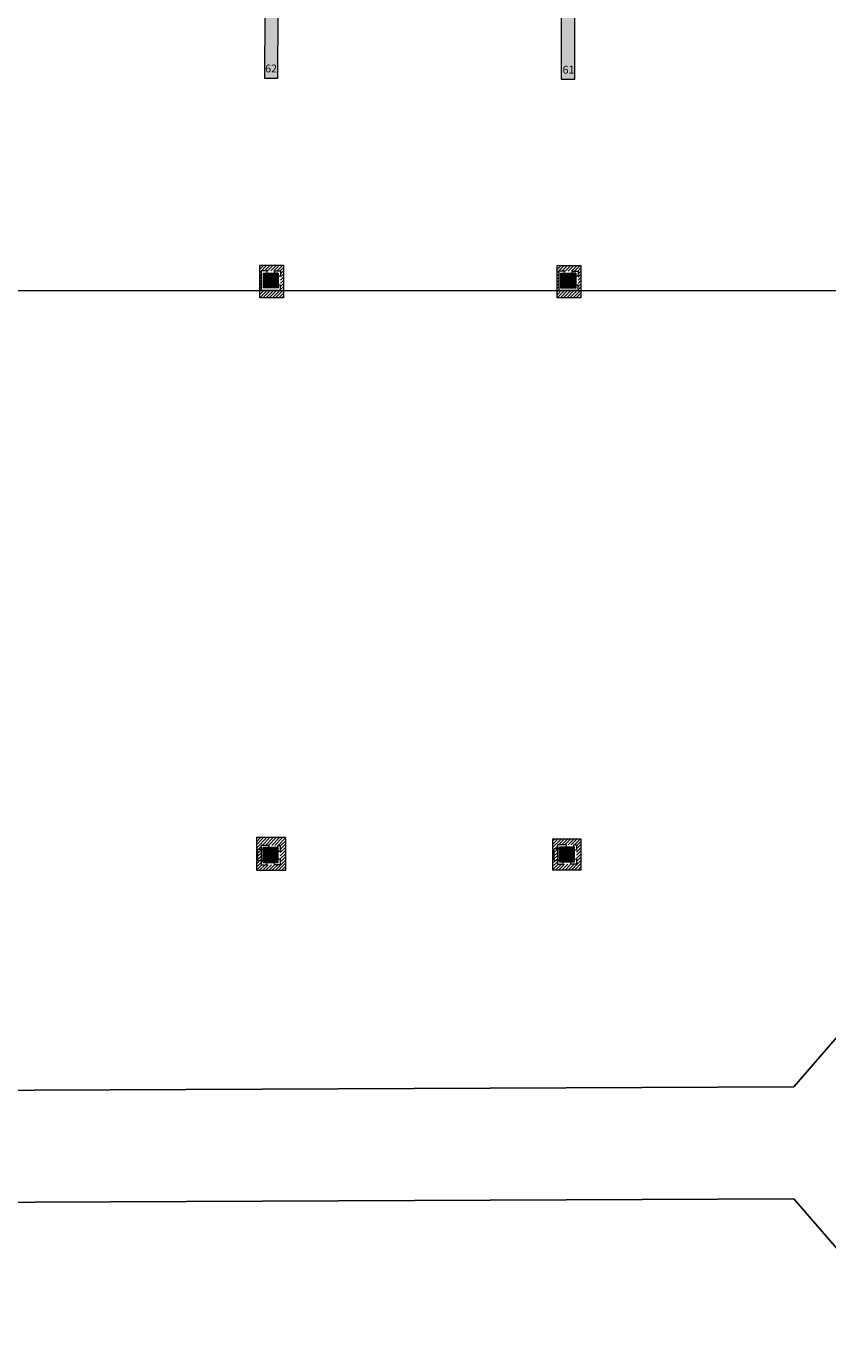
# Model space of a CAD drawing. Units: millimetres. Extents: x 17238 to 2517072, y -3306048 to 1322327.
# Drawn here: x 274215 to 309957, y 174366 to 233214 of the extents above; entities that cross this region are included whole.
import ezdxf
from ezdxf.enums import TextEntityAlignment as Align

# ---------------------------------------------------------------- set-up
doc = ezdxf.new("R2010")
doc.units = ezdxf.units.MM
doc.header["$LTSCALE"] = 750
for name, color, linetype in [('passadissos', 200, 'Continuous'), ('V_Hall 1 - Building Structure', 7, 'Continuous'), ('V_Hall 1 - Pillars', 7, 'Continuous')]:
    doc.layers.add(name, color=color, linetype=linetype)
doc.layers.add('V_Hall 1 - Keep Clear Areas', color=1, linetype='Continuous', true_color=0xff0000)
doc.layers.add('V_Hall 1 - Pillars - Numbers', color=1, linetype='Continuous', true_color=0xff0000)
doc.styles.add('ARIAL_400_0', font='arial.ttf', dxfattribs={"height": 700})

# ---------------------------------------------------------------- blocks, each defined once
blk = doc.blocks.new('Block8019')
at = {"layer": 'V_Hall 1 - Building Structure', "lineweight": 5}
for points in [[(125683, 11318), (126648, 11336), (126657, 11676), (126849, 11670), (126859, 12029), (127128, 12022), (127170, 13522), (126901, 13530), (126911, 13888), (126641, 13896), (126651, 14255), (116680, 14243), (116681, 13239), (67033, 13159), (61869, 13097), (61867, 12463), (65171, 12442), (65152, 9451), (65752, 9447), (65771, 12439), (78415, 12360), (78397, 9463), (78997, 9459), (79015, 12357), (91645, 12386), (91642, 9417), (92242, 9416), (92245, 12386), (104838, 12369), (104834, 9415), (105326, 9415), (105324, 8186), (105732, 8176), (105732, 8276), (105433, 8283), (105438, 12369), (113957, 12358), (113957, 12108), (114382, 12107), (114382, 12407), (116682, 12405), (116688, 6819), (117188, 6819), (117180, 13889), (123020, 13896), (123021, 13246), (125681, 13249), (125683, 11318)], [(78361, 763), (79021, 763), (79021, 103), (78361, 103), (78361, 763)], [(91629, 755), (92289, 755), (92289, 95), (91629, 95), (91629, 755)]]:
    blk.add_hatch(color=7, dxfattribs=at).paths.add_polyline_path(points, flags=0)
at = {"layer": 'V_Hall 1 - Pillars', "lineweight": 5}
for points in [[(78350, -25527), (79010, -25527), (79010, -24867), (78350, -24867), (78350, -25527)], [(91568, -25503), (92228, -25503), (92228, -24843), (91568, -24843), (91568, -25503)]]:
    blk.add_hatch(color=7, dxfattribs=at).paths.add_polyline_path(points, flags=0)
at = {"layer": 'V_Hall 1 - Building Structure', "color": 7, "lineweight": 5}
blk.add_line((110397, -23), (12917, -22), dxfattribs=at)
for points in [[(78415, 12360), (78397, 9463), (78997, 9459), (79015, 12357)], [(91645, 12386), (91642, 9417), (92242, 9416), (92245, 12386)], [(78526, 763), (78526, 863), (78261, 863), (78261, 3), (79121, 3), (79121, 227), (79021, 227), (79021, 103), (78361, 103), (78361, 763), (78526, 763)], [(78856, 763), (78856, 863), (79121, 863), (79121, 627), (79021, 627), (79021, 763), (78856, 763)], [(91794, 755), (91794, 855), (91529, 855), (91529, -5), (92389, -5), (92389, 219), (92289, 219), (92289, 95), (91629, 95), (91629, 755), (91794, 755)], [(92124, 755), (92124, 855), (92389, 855), (92389, 619), (92289, 619), (92289, 755), (92124, 755)]]:
    blk.add_lwpolyline(points, dxfattribs=at)
for points in [[(78361, 763), (79021, 763), (79021, 103), (78361, 103), (78361, 763)], [(91629, 755), (92289, 755), (92289, 95), (91629, 95), (91629, 755)]]:
    blk.add_lwpolyline(points, close=True, dxfattribs=at)
at = {"layer": 'V_Hall 1 - Keep Clear Areas', "color": 1, "lineweight": 5, "true_color": 0xff0000}
for p, q in [((78228, 1113), (78191, 1076)), ((78369, 1113), (78191, 935)), ((78511, 1113), (78191, 793)), ((78191, 652), (78261, 722)), ((78402, 863), (78652, 1113)), ((78543, 863), (78793, 1113)), ((78685, 863), (78935, 1113)), ((78826, 863), (79076, 1113)), ((78968, 863), (79218, 1113)), ((79109, 863), (79251, 1005)), ((79121, 733), (79251, 863)), ((79121, 592), (79251, 722)), ((91497, 1105), (91459, 1068)), ((91638, 1105), (91459, 926)), ((91779, 1105), (91459, 785)), ((91459, 643), (91529, 713)), ((91671, 855), (91921, 1105)), ((91812, 855), (92062, 1105)), ((91954, 855), (92204, 1105)), ((92095, 855), (92345, 1105)), ((92237, 855), (92487, 1105)), ((92378, 855), (92519, 996)), ((92389, 725), (92519, 855)), ((92389, 583), (92519, 713)), ((78191, 510), (78261, 580)), ((78191, 369), (78261, 439)), ((78191, 227), (78261, 297)), ((78191, 86), (78261, 156)), ((78191, -55), (78261, 15)), ((78191, -197), (78390, 3)), ((78191, -338), (78532, 3)), ((78332, -338), (78673, 3)), ((78473, -338), (78815, 3)), ((78615, -338), (78956, 3)), ((78756, -338), (79098, 3)), ((79251, 15), (78898, -338)), ((79121, 450), (79251, 580)), ((79121, 309), (79251, 439)), ((79121, 167), (79251, 297)), ((79121, 26), (79251, 156)), ((91459, 502), (91529, 572)), ((91459, 360), (91529, 430)), ((91459, 219), (91529, 289)), ((91459, 78), (91529, 148)), ((91459, -64), (91529, 6)), ((92519, 6), (92167, -347)), ((92389, 442), (92519, 572)), ((92389, 300), (92519, 430)), ((92389, 159), (92519, 289)), ((92389, 18), (92519, 148)), ((79251, -127), (79039, -338)), ((79251, -268), (79181, -338)), ((91459, -205), (91659, -5)), ((91459, -347), (91801, -5)), ((91601, -347), (91942, -5)), ((91742, -347), (92084, -5)), ((91884, -347), (92225, -5)), ((92025, -347), (92366, -5)), ((92519, -135), (92308, -347)), ((92519, -277), (92449, -347)), ((78082, -24421), (78040, -24463)), ((78223, -24421), (78040, -24605)), ((78364, -24421), (78040, -24746)), ((78506, -24421), (78040, -24888)), ((78302, -24767), (78647, -24421)), ((78443, -24767), (78789, -24421)), ((78584, -24767), (78930, -24421)), ((78726, -24767), (79072, -24421)), ((78867, -24767), (79213, -24421)), ((79009, -24767), (79354, -24421)), ((79110, -24808), (79360, -24558)), ((79110, -24949), (79360, -24699)), ((91348, -24490), (91258, -24581)), ((91490, -24490), (91258, -24722)), ((91631, -24490), (91258, -24863)), ((91519, -24743), (91772, -24490)), ((91661, -24743), (91914, -24490)), ((91802, -24743), (92055, -24490)), ((91944, -24743), (92197, -24490)), ((92085, -24743), (92338, -24490)), ((92226, -24743), (92480, -24490)), ((92328, -24783), (92536, -24575)), ((78040, -25029), (78250, -24819)), ((78040, -25170), (78250, -24960)), ((78040, -25312), (78250, -25102)), ((78040, -25453), (78250, -25243)), ((79110, -25090), (79360, -24840)), ((79110, -25232), (79360, -24982)), ((79110, -25373), (79360, -25123)), ((79110, -25515), (79360, -25265)), ((91258, -25005), (91468, -24795)), ((91258, -25146), (91468, -24936)), ((91258, -25288), (91468, -25078)), ((91258, -25429), (91468, -25219)), ((92328, -24925), (92536, -24716)), ((92328, -25066), (92536, -24858)), ((92328, -25208), (92536, -24999)), ((92328, -25349), (92536, -25141)), ((92328, -25490), (92536, -25282)), ((78040, -25595), (78250, -25385)), ((78040, -25736), (78250, -25526)), ((78040, -25878), (78290, -25627)), ((78181, -25878), (78432, -25627)), ((78323, -25878), (78573, -25627)), ((78464, -25878), (78714, -25627)), ((78605, -25878), (78856, -25627)), ((78747, -25878), (78997, -25627)), ((78888, -25878), (79360, -25406)), ((79030, -25878), (79360, -25548)), ((79171, -25878), (79360, -25689)), ((79312, -25878), (79360, -25830)), ((91258, -25571), (91468, -25361)), ((91258, -25712), (91468, -25502)), ((91258, -25853), (91508, -25603)), ((91399, -25853), (91649, -25603)), ((91541, -25853), (91791, -25603)), ((91682, -25853), (91932, -25603)), ((91824, -25853), (92074, -25603)), ((91965, -25853), (92215, -25603)), ((92106, -25853), (92536, -25424)), ((92248, -25853), (92536, -25565)), ((92389, -25853), (92536, -25706)), ((92531, -25853), (92536, -25848))]:
    blk.add_line(p, q, dxfattribs=at)
for points in [[(78191, 1113), (79251, 1113), (79251, -338), (78191, -338), (78191, 1113)], [(91459, 1105), (92519, 1105), (92519, -347), (91459, -347), (91459, 1105)], [(78040, -25878), (79360, -25878), (79360, -24421), (78040, -24421), (78040, -25878)], [(91258, -25853), (92536, -25853), (92536, -24490), (91258, -24490), (91258, -25853)]]:
    blk.add_lwpolyline(points, dxfattribs=at)
at = {"layer": 'V_Hall 1 - Pillars', "color": 7, "lineweight": 5}
for points in [[(78350, -25462), (78125, -25462, -0.414214), (78110, -25447), (78110, -24947, -0.414215), (78125, -24932), (78350, -24932)], [(91568, -25438), (91343, -25438, -0.414214), (91328, -25423), (91328, -24923, -0.414215), (91343, -24908), (91568, -24908)]]:
    blk.add_lwpolyline(points, format="xyb", dxfattribs=at)
for points in [[(78605, -24867), (78605, -24767), (78250, -24767), (78250, -25627), (78515, -25627), (78515, -25527), (78350, -25527), (78350, -24867), (78605, -24867)], [(79005, -24767), (79110, -24767), (79110, -25032), (79010, -25032), (79010, -24867), (79005, -24867), (79005, -24767)], [(91876, -24843), (91876, -24743), (91468, -24743), (91468, -25603), (91733, -25603), (91733, -25503), (91568, -25503), (91568, -24843), (91876, -24843)], [(92206, -24743), (92328, -24743), (92328, -24981), (92228, -24981), (92228, -24843), (92206, -24843), (92206, -24743)], [(79110, -25627), (78845, -25627), (78845, -25527), (79010, -25527), (79010, -25362), (79110, -25362), (79110, -25627)], [(92328, -25381), (92328, -25603), (92063, -25603), (92063, -25503), (92228, -25503), (92228, -25381), (92328, -25381)]]:
    blk.add_lwpolyline(points, dxfattribs=at)
for points in [[(78350, -25527), (79010, -25527), (79010, -24867), (78350, -24867), (78350, -25527)], [(91568, -25503), (92228, -25503), (92228, -24843), (91568, -24843), (91568, -25503)]]:
    blk.add_lwpolyline(points, close=True, dxfattribs=at)
at = {"layer": 'V_Hall 1 - Pillars - Numbers', "color": 7, "true_color": 0xfefefe, "style": 'ARIAL_400_0'}
for s, p in [('62', (78699, 9715)), ('61', (91966, 9660))]:
    blk.add_text(s, height=350, dxfattribs=at).set_placement(p, align=Align.CENTER)
for s, height, p in [('3', 420, (78705, 420)), ('2', 420, (91958, 420)), ('14', 400, (78652, -25209)), ('15', 400, (91868, -25173))]:
    blk.add_text(s, height=height, dxfattribs=at).set_placement(p, align=Align.MIDDLE_CENTER)
blk = doc.blocks.new('passadis hall 1')
at = {"layer": 'passadissos'}
for points in [[(62033, 2288), (102669, 2467), (109457, -5348)], [(111117, -17519), (111014, -3473), (114375, -3448), (114357, 13), (111698, -1), (111678, 201), (111059, 141), (110958, 1183), (110353, 2495), (110024, 3706), (110021, 6723), (110369, 7992), (110958, 9260), (110993, 10301), (111597, 10307), (111597, 10414), (114454, 10444), (114435, 13980), (108300, 13947), (102672, 7467), (62013, 7288)]]:
    blk.add_lwpolyline(points, dxfattribs=at)

msp = doc.modelspace()

# ---------------------------------------------------------------- block references
msp.add_blockref('Block8019', (206433, 221446))
at = {"layer": 'passadissos'}
msp.add_blockref('passadis hall 1', (205775, 178440), dxfattribs=at)

doc.saveas('drawing.dxf')
